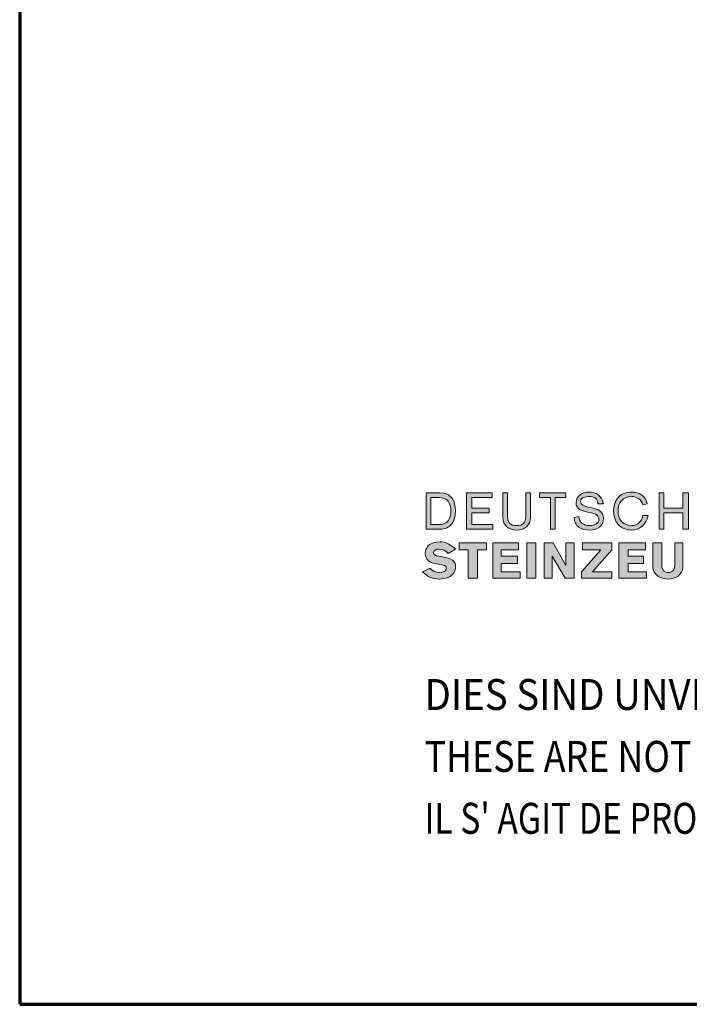
# Model space of a CAD drawing. Units: millimetres. Extents: x 1794 to 2844, y -3956 to -2471.
# Drawn here: x 1794 to 1989, y -3956 to -3669 of the extents above; entities that cross this region are included whole.
import ezdxf

# ---------------------------------------------------------------- set-up
doc = ezdxf.new("R2010")
doc.units = ezdxf.units.MM
doc.linetypes.add('AUSGEZOGEN', pattern=[0])
doc.layers.add('TB_124', color=7, linetype='AUSGEZOGEN', lineweight=18)
doc.styles.add('ARIAL', font='ARIAL.TTF')

msp = doc.modelspace()

# ---------------------------------------------------------------- hatches: boundary and pattern name
at = {"layer": 'TB_124', "linetype": 'AUSGEZOGEN', "lineweight": 18, "true_color": 0x000000}
h = msp.add_hatch(color=18, dxfattribs=at)
h.paths.add_polyline_path([(1920.63, -3813.15), (1920.7, -3812.09), (1920.63, -3810.96), (1920.44, -3809.93), (1920.28, -3809.47), (1920.1, -3809.04), (1919.88, -3808.64), (1919.63, -3808.27), (1919, -3807.66), (1918.64, -3807.41), (1918.22, -3807.2), (1917.78, -3807.04), (1917.28, -3806.92), (1916.17, -3806.82), (1912.18, -3806.82), (1912.18, -3817.36), (1916.17, -3817.36), (1916.75, -3817.33), (1917.28, -3817.25), (1917.78, -3817.13), (1918.22, -3816.94), (1918.64, -3816.73), (1919, -3816.45), (1919.63, -3815.81), (1919.88, -3815.44), (1920.1, -3815.03), (1920.44, -3814.14)])
h.paths.add_polyline_path([(1915.91, -3816.05), (1913.51, -3816.05), (1913.51, -3808.14), (1915.91, -3808.14), (1916.74, -3808.21), (1917.46, -3808.43), (1918.05, -3808.76), (1918.54, -3809.23), (1918.9, -3809.8), (1919.16, -3810.48), (1919.31, -3811.24), (1919.36, -3812.09), (1919.31, -3812.94), (1919.16, -3813.71), (1918.9, -3814.39), (1918.54, -3814.96), (1918.05, -3815.42), (1917.46, -3815.76), (1916.74, -3815.97)], flags=16)
for points in [[(1923.88, -3806.82), (1923.88, -3817.36), (1931.6, -3817.36), (1931.6, -3816.05), (1925.48, -3816.05), (1925.48, -3812.62), (1930.53, -3812.62), (1930.53, -3811.3), (1925.48, -3811.3), (1925.48, -3808.14), (1931.33, -3808.14), (1931.33, -3806.82)], [(1935.84, -3813.67), (1935.84, -3806.82), (1934.52, -3806.82), (1934.52, -3813.93), (1934.59, -3814.78), (1934.8, -3815.51), (1935.15, -3816.15), (1935.61, -3816.67), (1936.19, -3817.08), (1936.88, -3817.38), (1937.65, -3817.56), (1938.51, -3817.62), (1939.37, -3817.56), (1940.14, -3817.38), (1940.82, -3817.08), (1941.4, -3816.67), (1941.87, -3816.15), (1942.2, -3815.51), (1942.42, -3814.78), (1942.5, -3813.93), (1942.5, -3806.82), (1941.16, -3806.82), (1941.16, -3813.67), (1941.12, -3814.31), (1941.01, -3814.86), (1940.81, -3815.32), (1940.53, -3815.68), (1940.16, -3815.96), (1939.71, -3816.16), (1939.16, -3816.27), (1938.51, -3816.31), (1937.86, -3816.27), (1937.31, -3816.16), (1936.85, -3815.96), (1936.47, -3815.68), (1936.2, -3815.32), (1936, -3814.86), (1935.89, -3814.31)], [(1952.86, -3806.82), (1945.15, -3806.82), (1945.15, -3808.14), (1948.34, -3808.14), (1948.34, -3817.36), (1949.67, -3817.36), (1949.67, -3808.14), (1952.86, -3808.14)], [(1963.68, -3815.03), (1963.76, -3814.2), (1963.68, -3813.48), (1963.47, -3812.89), (1963.14, -3812.42), (1962.72, -3812.05), (1962.22, -3811.76), (1961.66, -3811.53), (1960.44, -3811.2), (1959.22, -3810.94), (1958.66, -3810.79), (1958.16, -3810.6), (1957.73, -3810.37), (1957.4, -3810.07), (1957.19, -3809.68), (1957.11, -3809.19), (1957.18, -3808.84), (1957.34, -3808.55), (1957.59, -3808.31), (1957.91, -3808.14), (1958.28, -3808.02), (1958.69, -3807.94), (1959.51, -3807.87), (1960.08, -3807.9), (1960.59, -3807.98), (1961.05, -3808.13), (1961.43, -3808.34), (1961.74, -3808.63), (1961.97, -3808.99), (1962.12, -3809.44), (1962.17, -3809.99), (1963.76, -3809.99), (1963.51, -3809.15), (1963.17, -3808.45), (1962.74, -3807.86), (1962.23, -3807.38), (1961.64, -3807.02), (1960.99, -3806.76), (1960.28, -3806.61), (1959.51, -3806.56), (1958.82, -3806.6), (1958.14, -3806.76), (1957.52, -3807), (1956.95, -3807.35), (1956.47, -3807.79), (1956.11, -3808.34), (1955.87, -3808.98), (1955.79, -3809.72), (1955.86, -3810.35), (1956.07, -3810.87), (1956.4, -3811.28), (1956.82, -3811.61), (1957.32, -3811.87), (1957.89, -3812.07), (1959.11, -3812.39), (1960.33, -3812.66), (1960.89, -3812.82), (1961.4, -3813.02), (1961.82, -3813.26), (1962.15, -3813.58), (1962.36, -3813.97), (1962.43, -3814.46), (1962.38, -3814.92), (1962.2, -3815.3), (1961.94, -3815.63), (1961.6, -3815.88), (1961.2, -3816.07), (1960.75, -3816.2), (1960.27, -3816.28), (1959.78, -3816.31), (1959.11, -3816.27), (1958.52, -3816.16), (1958.02, -3815.96), (1957.58, -3815.68), (1957.22, -3815.32), (1956.93, -3814.86), (1956.72, -3814.31), (1956.58, -3813.67), (1955.25, -3813.93), (1955.35, -3814.85), (1955.47, -3815.26), (1955.62, -3815.62), (1955.82, -3815.96), (1956.05, -3816.26), (1956.62, -3816.77), (1957.29, -3817.15), (1958.06, -3817.42), (1958.89, -3817.57), (1959.78, -3817.62), (1960.55, -3817.57), (1961.3, -3817.43), (1961.97, -3817.16), (1962.57, -3816.8), (1963.06, -3816.33), (1963.44, -3815.74), (1963.57, -3815.39)], [(1971.37, -3817.6), (1972, -3817.62), (1972.8, -3817.55), (1973.57, -3817.33), (1974.31, -3816.99), (1975, -3816.51), (1975.6, -3815.9), (1976.11, -3815.18), (1976.52, -3814.35), (1976.79, -3813.41), (1975.19, -3813.41), (1975.04, -3814.06), (1974.8, -3814.64), (1974.48, -3815.14), (1974.1, -3815.55), (1973.64, -3815.87), (1973.14, -3816.11), (1972.59, -3816.26), (1972, -3816.31), (1971.07, -3816.23), (1970.26, -3815.98), (1969.57, -3815.6), (1969.01, -3815.09), (1968.57, -3814.47), (1968.26, -3813.75), (1968.08, -3812.95), (1968.01, -3812.09), (1968.08, -3811.23), (1968.26, -3810.43), (1968.57, -3809.72), (1969.01, -3809.1), (1969.57, -3808.58), (1970.26, -3808.2), (1971.07, -3807.96), (1972, -3807.87), (1972.51, -3807.91), (1973.02, -3808.03), (1973.52, -3808.21), (1974, -3808.47), (1974.42, -3808.8), (1974.77, -3809.21), (1975.03, -3809.69), (1975.19, -3810.25), (1976.53, -3809.99), (1976.26, -3809.15), (1975.89, -3808.45), (1975.42, -3807.86), (1974.86, -3807.38), (1974.23, -3807.02), (1973.53, -3806.76), (1972.78, -3806.61), (1972, -3806.56), (1971.37, -3806.59), (1970.78, -3806.67), (1970.23, -3806.79), (1969.72, -3806.98), (1969.24, -3807.2), (1968.8, -3807.48), (1968.41, -3807.79), (1968.05, -3808.14), (1967.73, -3808.53), (1967.46, -3808.95), (1967.23, -3809.41), (1967.03, -3809.9), (1966.77, -3810.95), (1966.69, -3812.09), (1966.77, -3813.23), (1967.03, -3814.29), (1967.23, -3814.78), (1967.46, -3815.23), (1967.73, -3815.66), (1968.05, -3816.05), (1968.41, -3816.39), (1968.8, -3816.71), (1969.24, -3816.98), (1969.72, -3817.21), (1970.23, -3817.39), (1970.78, -3817.52)], [(1981.3, -3812.62), (1986.89, -3812.62), (1986.89, -3817.36), (1988.49, -3817.36), (1988.49, -3806.82), (1986.89, -3806.82), (1986.89, -3811.3), (1981.3, -3811.3), (1981.3, -3806.82), (1979.98, -3806.82), (1979.98, -3817.36), (1981.3, -3817.36)], [(1920.66, -3828.73), (1920.7, -3828.16), (1920.66, -3827.74), (1920.56, -3827.36), (1920.4, -3827.03), (1920.2, -3826.74), (1919.95, -3826.49), (1919.66, -3826.27), (1918.98, -3825.92), (1918.22, -3825.69), (1917.42, -3825.52), (1915.91, -3825.26), (1915.21, -3825.08), (1914.71, -3824.85), (1914.41, -3824.56), (1914.33, -3824.4), (1914.32, -3824.21), (1914.36, -3823.94), (1914.49, -3823.71), (1914.67, -3823.53), (1914.91, -3823.38), (1915.43, -3823.21), (1915.91, -3823.16), (1916.7, -3823.25), (1917.08, -3823.37), (1917.44, -3823.52), (1918.08, -3823.94), (1918.56, -3824.47), (1920.7, -3823.16), (1920.18, -3822.69), (1919.65, -3822.27), (1919.1, -3821.92), (1918.54, -3821.61), (1917.95, -3821.37), (1917.36, -3821.19), (1916.77, -3821.09), (1916.17, -3821.05), (1915.3, -3821.1), (1914.5, -3821.25), (1913.78, -3821.51), (1913.15, -3821.87), (1912.63, -3822.35), (1912.25, -3822.94), (1912.11, -3823.28), (1912, -3823.65), (1911.92, -3824.47), (1911.97, -3825.04), (1912.13, -3825.56), (1912.38, -3826.02), (1912.71, -3826.43), (1913.14, -3826.78), (1913.64, -3827.05), (1914.22, -3827.26), (1914.87, -3827.39), (1917, -3827.83), (1917.46, -3827.94), (1917.79, -3828.11), (1917.98, -3828.35), (1918.03, -3828.69), (1917.99, -3828.97), (1917.86, -3829.23), (1917.66, -3829.45), (1917.4, -3829.64), (1917.12, -3829.8), (1916.8, -3829.91), (1916.17, -3830.01), (1915.27, -3829.91), (1914.87, -3829.8), (1914.51, -3829.64), (1913.86, -3829.23), (1913.25, -3828.69), (1911.12, -3829.74), (1911.71, -3830.29), (1912.28, -3830.74), (1912.84, -3831.1), (1913.42, -3831.39), (1914, -3831.6), (1914.6, -3831.75), (1915.23, -3831.83), (1915.91, -3831.86), (1916.65, -3831.82), (1917.44, -3831.72), (1918.24, -3831.52), (1919, -3831.19), (1919.35, -3830.98), (1919.67, -3830.72), (1919.95, -3830.42), (1920.21, -3830.07), (1920.41, -3829.68), (1920.57, -3829.23)], [(1929.73, -3821.32), (1921.76, -3821.32), (1921.76, -3823.42), (1924.41, -3823.42), (1924.41, -3831.58), (1927.07, -3831.58), (1927.07, -3823.42), (1929.73, -3823.42)], [(1933.98, -3823.42), (1939.04, -3823.42), (1939.04, -3821.32), (1931.6, -3821.32), (1931.6, -3831.58), (1939.57, -3831.58), (1939.57, -3829.74), (1933.98, -3829.74), (1933.98, -3827.38), (1938.77, -3827.38), (1938.77, -3825.26), (1933.98, -3825.26)], [(1941.43, -3821.32), (1941.43, -3831.58), (1944.09, -3831.58), (1944.09, -3821.32)], [(1955.25, -3831.58), (1955.25, -3821.32), (1952.86, -3821.32), (1952.86, -3827.9), (1949.14, -3821.32), (1946.48, -3821.32), (1946.48, -3831.58), (1948.88, -3831.58), (1948.88, -3825.26), (1952.59, -3831.58)], [(1960.57, -3829.74), (1966.16, -3823.42), (1966.16, -3821.32), (1957.64, -3821.32), (1957.64, -3823.42), (1962.96, -3823.42), (1957.38, -3829.74), (1957.38, -3831.58), (1966.16, -3831.58), (1966.16, -3829.74)], [(1975.99, -3821.32), (1968.28, -3821.32), (1968.28, -3831.58), (1976.26, -3831.58), (1976.26, -3829.74), (1970.94, -3829.74), (1970.94, -3827.38), (1975.45, -3827.38), (1975.45, -3825.26), (1970.94, -3825.26), (1970.94, -3823.42), (1975.99, -3823.42)], [(1984.5, -3821.32), (1984.5, -3827.9), (1984.47, -3828.29), (1984.4, -3828.67), (1984.26, -3829.03), (1984.07, -3829.35), (1983.81, -3829.62), (1983.49, -3829.82), (1983.1, -3829.96), (1982.64, -3830.01), (1982.17, -3829.96), (1981.79, -3829.82), (1981.47, -3829.62), (1981.21, -3829.35), (1981.01, -3829.03), (1980.88, -3828.67), (1980.8, -3828.29), (1980.77, -3827.9), (1980.77, -3821.32), (1978.12, -3821.32), (1978.12, -3828.16), (1978.15, -3828.64), (1978.23, -3829.08), (1978.36, -3829.48), (1978.52, -3829.85), (1978.99, -3830.49), (1979.58, -3830.99), (1980.27, -3831.38), (1981.03, -3831.65), (1981.83, -3831.8), (1982.64, -3831.86), (1983.35, -3831.8), (1984.09, -3831.65), (1984.8, -3831.38), (1985.46, -3830.99), (1986.03, -3830.49), (1986.48, -3829.85), (1986.66, -3829.48), (1986.79, -3829.08), (1986.86, -3828.64), (1986.89, -3828.16), (1986.89, -3821.32)]]:
    msp.add_hatch(color=18, dxfattribs=at).paths.add_polyline_path(points)

# ---------------------------------------------------------------- linework, layer by layer
at = {"layer": 'TB_124', "color": 240, "linetype": 'AUSGEZOGEN', "lineweight": 70}
for p, q in [((1793.87, -2470.54), (1793.87, -3955.52)), ((1793.87, -3955.52), (2843.86, -3955.52))]:
    msp.add_line(p, q, dxfattribs=at)
at = {"layer": 'TB_124', "color": 7, "linetype": 'AUSGEZOGEN', "lineweight": 18}
for p, q in [((1916.17, -3806.82), (1912.18, -3806.82)), ((1912.18, -3806.82), (1912.18, -3817.36)), ((1917.28, -3806.92), (1916.17, -3806.82)), ((1917.78, -3807.04), (1917.28, -3806.92)), ((1918.22, -3807.2), (1917.78, -3807.04)), ((1918.64, -3807.41), (1918.22, -3807.2)), ((1919, -3807.66), (1918.64, -3807.41)), ((1919.63, -3808.27), (1919, -3807.66)), ((1931.33, -3806.82), (1923.88, -3806.82)), ((1923.88, -3806.82), (1923.88, -3817.36)), ((1931.33, -3808.14), (1931.33, -3806.82)), ((1935.84, -3806.82), (1934.52, -3806.82)), ((1934.52, -3806.82), (1934.52, -3813.93)), ((1935.84, -3813.67), (1935.84, -3806.82)), ((1942.5, -3806.82), (1941.16, -3806.82)), ((1941.16, -3806.82), (1941.16, -3813.67)), ((1942.5, -3813.93), (1942.5, -3806.82)), ((1952.86, -3806.82), (1945.15, -3806.82)), ((1945.15, -3806.82), (1945.15, -3808.14)), ((1952.86, -3808.14), (1952.86, -3806.82)), ((1956.95, -3807.35), (1956.47, -3807.79)), ((1957.52, -3807), (1956.95, -3807.35)), ((1958.14, -3806.76), (1957.52, -3807)), ((1958.82, -3806.6), (1958.14, -3806.76)), ((1959.51, -3806.56), (1958.82, -3806.6)), ((1960.28, -3806.61), (1959.51, -3806.56)), ((1960.99, -3806.76), (1960.28, -3806.61)), ((1961.64, -3807.02), (1960.99, -3806.76)), ((1962.23, -3807.38), (1961.64, -3807.02)), ((1962.74, -3807.86), (1962.23, -3807.38)), ((1968.8, -3807.48), (1968.41, -3807.79)), ((1969.24, -3807.2), (1968.8, -3807.48)), ((1969.72, -3806.98), (1969.24, -3807.2)), ((1970.23, -3806.79), (1969.72, -3806.98)), ((1970.78, -3806.67), (1970.23, -3806.79)), ((1971.37, -3806.59), (1970.78, -3806.67)), ((1972, -3806.56), (1971.37, -3806.59)), ((1972.78, -3806.61), (1972, -3806.56)), ((1973.53, -3806.76), (1972.78, -3806.61)), ((1974.23, -3807.02), (1973.53, -3806.76)), ((1974.86, -3807.38), (1974.23, -3807.02)), ((1975.42, -3807.86), (1974.86, -3807.38)), ((1981.3, -3806.82), (1979.98, -3806.82)), ((1979.98, -3806.82), (1979.98, -3817.36)), ((1981.3, -3811.3), (1981.3, -3806.82)), ((1988.49, -3806.82), (1986.89, -3806.82)), ((1986.89, -3806.82), (1986.89, -3811.3)), ((1988.49, -3817.36), (1988.49, -3806.82)), ((1913.51, -3808.14), (1915.91, -3808.14)), ((1913.51, -3816.05), (1913.51, -3808.14)), ((1915.91, -3808.14), (1916.74, -3808.21)), ((1916.74, -3808.21), (1917.46, -3808.43)), ((1917.46, -3808.43), (1918.05, -3808.76)), ((1918.05, -3808.76), (1918.54, -3809.23)), ((1918.54, -3809.23), (1918.9, -3809.8)), ((1918.9, -3809.8), (1919.16, -3810.48)), ((1919.16, -3810.48), (1919.31, -3811.24)), ((1919.88, -3808.64), (1919.63, -3808.27)), ((1920.1, -3809.04), (1919.88, -3808.64)), ((1920.28, -3809.47), (1920.1, -3809.04)), ((1920.44, -3809.93), (1920.28, -3809.47)), ((1920.63, -3810.96), (1920.44, -3809.93)), ((1925.48, -3811.3), (1925.48, -3808.14)), ((1925.48, -3808.14), (1931.33, -3808.14)), ((1945.15, -3808.14), (1948.34, -3808.14)), ((1948.34, -3808.14), (1948.34, -3817.36)), ((1949.67, -3817.36), (1949.67, -3808.14)), ((1949.67, -3808.14), (1952.86, -3808.14)), ((1955.87, -3808.98), (1955.79, -3809.72)), ((1955.79, -3809.72), (1955.86, -3810.35)), ((1955.86, -3810.35), (1956.07, -3810.87)), ((1956.11, -3808.34), (1955.87, -3808.98)), ((1956.47, -3807.79), (1956.11, -3808.34)), ((1957.11, -3809.19), (1957.18, -3808.84)), ((1957.19, -3809.68), (1957.11, -3809.19)), ((1957.18, -3808.84), (1957.34, -3808.55)), ((1957.4, -3810.07), (1957.19, -3809.68)), ((1957.34, -3808.55), (1957.59, -3808.31)), ((1957.73, -3810.37), (1957.4, -3810.07)), ((1957.59, -3808.31), (1957.91, -3808.14)), ((1958.16, -3810.6), (1957.73, -3810.37)), ((1957.91, -3808.14), (1958.28, -3808.02)), ((1958.28, -3808.02), (1958.69, -3807.94)), ((1958.69, -3807.94), (1959.51, -3807.87)), ((1959.51, -3807.87), (1960.08, -3807.9)), ((1960.08, -3807.9), (1960.59, -3807.98)), ((1960.59, -3807.98), (1961.05, -3808.13)), ((1961.05, -3808.13), (1961.43, -3808.34)), ((1961.43, -3808.34), (1961.74, -3808.63)), ((1961.74, -3808.63), (1961.97, -3808.99)), ((1961.97, -3808.99), (1962.12, -3809.44)), ((1962.12, -3809.44), (1962.17, -3809.99)), ((1962.17, -3809.99), (1963.76, -3809.99)), ((1963.17, -3808.45), (1962.74, -3807.86)), ((1963.51, -3809.15), (1963.17, -3808.45)), ((1963.76, -3809.99), (1963.51, -3809.15)), ((1967.03, -3809.9), (1966.77, -3810.95)), ((1967.23, -3809.41), (1967.03, -3809.9)), ((1967.46, -3808.95), (1967.23, -3809.41)), ((1967.73, -3808.53), (1967.46, -3808.95)), ((1968.05, -3808.14), (1967.73, -3808.53)), ((1968.41, -3807.79), (1968.05, -3808.14)), ((1968.08, -3811.23), (1968.26, -3810.43)), ((1968.26, -3810.43), (1968.57, -3809.72)), ((1968.57, -3809.72), (1969.01, -3809.1)), ((1969.01, -3809.1), (1969.57, -3808.58)), ((1969.57, -3808.58), (1970.26, -3808.2)), ((1970.26, -3808.2), (1971.07, -3807.96)), ((1971.07, -3807.96), (1972, -3807.87)), ((1972, -3807.87), (1972.51, -3807.91)), ((1972.51, -3807.91), (1973.02, -3808.03)), ((1973.02, -3808.03), (1973.52, -3808.21)), ((1973.52, -3808.21), (1974, -3808.47)), ((1974, -3808.47), (1974.42, -3808.8)), ((1974.42, -3808.8), (1974.77, -3809.21)), ((1974.77, -3809.21), (1975.03, -3809.69)), ((1975.03, -3809.69), (1975.19, -3810.25)), ((1975.19, -3810.25), (1976.53, -3809.99)), ((1975.89, -3808.45), (1975.42, -3807.86)), ((1976.26, -3809.15), (1975.89, -3808.45)), ((1976.53, -3809.99), (1976.26, -3809.15)), ((1919.31, -3812.94), (1919.16, -3813.71)), ((1919.31, -3811.24), (1919.36, -3812.09)), ((1919.36, -3812.09), (1919.31, -3812.94)), ((1920.44, -3814.14), (1920.63, -3813.15)), ((1920.7, -3812.09), (1920.63, -3810.96)), ((1920.63, -3813.15), (1920.7, -3812.09)), ((1930.53, -3811.3), (1925.48, -3811.3)), ((1925.48, -3816.05), (1925.48, -3812.62)), ((1925.48, -3812.62), (1930.53, -3812.62)), ((1930.53, -3812.62), (1930.53, -3811.3)), ((1956.07, -3810.87), (1956.4, -3811.28)), ((1956.4, -3811.28), (1956.82, -3811.61)), ((1956.82, -3811.61), (1957.32, -3811.87)), ((1957.32, -3811.87), (1957.89, -3812.07)), ((1957.89, -3812.07), (1959.11, -3812.39)), ((1958.66, -3810.79), (1958.16, -3810.6)), ((1959.22, -3810.94), (1958.66, -3810.79)), ((1959.11, -3812.39), (1960.33, -3812.66)), ((1960.44, -3811.2), (1959.22, -3810.94)), ((1960.33, -3812.66), (1960.89, -3812.82)), ((1961.66, -3811.53), (1960.44, -3811.2)), ((1960.89, -3812.82), (1961.4, -3813.02)), ((1961.4, -3813.02), (1961.82, -3813.26)), ((1962.22, -3811.76), (1961.66, -3811.53)), ((1961.82, -3813.26), (1962.15, -3813.58)), ((1962.72, -3812.05), (1962.22, -3811.76)), ((1963.14, -3812.42), (1962.72, -3812.05)), ((1963.47, -3812.89), (1963.14, -3812.42)), ((1963.68, -3813.48), (1963.47, -3812.89)), ((1966.77, -3810.95), (1966.69, -3812.09)), ((1966.69, -3812.09), (1966.77, -3813.23)), ((1966.77, -3813.23), (1967.03, -3814.29)), ((1968.01, -3812.09), (1968.08, -3811.23)), ((1968.08, -3812.95), (1968.01, -3812.09)), ((1968.26, -3813.75), (1968.08, -3812.95)), ((1975.19, -3813.41), (1975.04, -3814.06)), ((1976.79, -3813.41), (1975.19, -3813.41)), ((1976.52, -3814.35), (1976.79, -3813.41)), ((1986.89, -3811.3), (1981.3, -3811.3)), ((1981.3, -3817.36), (1981.3, -3812.62)), ((1981.3, -3812.62), (1986.89, -3812.62)), ((1986.89, -3812.62), (1986.89, -3817.36)), ((1915.91, -3816.05), (1913.51, -3816.05)), ((1916.74, -3815.97), (1915.91, -3816.05)), ((1917.46, -3815.76), (1916.74, -3815.97)), ((1918.05, -3815.42), (1917.46, -3815.76)), ((1918.54, -3814.96), (1918.05, -3815.42)), ((1918.9, -3814.39), (1918.54, -3814.96)), ((1919.16, -3813.71), (1918.9, -3814.39)), ((1919, -3816.45), (1919.63, -3815.81)), ((1919.63, -3815.81), (1919.88, -3815.44)), ((1919.88, -3815.44), (1920.1, -3815.03)), ((1920.1, -3815.03), (1920.44, -3814.14)), ((1931.6, -3816.05), (1925.48, -3816.05)), ((1931.6, -3817.36), (1931.6, -3816.05)), ((1934.52, -3813.93), (1934.59, -3814.78)), ((1934.59, -3814.78), (1934.8, -3815.51)), ((1934.8, -3815.51), (1935.15, -3816.15)), ((1935.15, -3816.15), (1935.61, -3816.67)), ((1935.89, -3814.31), (1935.84, -3813.67)), ((1936, -3814.86), (1935.89, -3814.31)), ((1936.2, -3815.32), (1936, -3814.86)), ((1936.47, -3815.68), (1936.2, -3815.32)), ((1936.85, -3815.96), (1936.47, -3815.68)), ((1937.31, -3816.16), (1936.85, -3815.96)), ((1937.86, -3816.27), (1937.31, -3816.16)), ((1938.51, -3816.31), (1937.86, -3816.27)), ((1939.16, -3816.27), (1938.51, -3816.31)), ((1939.71, -3816.16), (1939.16, -3816.27)), ((1940.16, -3815.96), (1939.71, -3816.16)), ((1940.53, -3815.68), (1940.16, -3815.96)), ((1940.81, -3815.32), (1940.53, -3815.68)), ((1941.01, -3814.86), (1940.81, -3815.32)), ((1941.12, -3814.31), (1941.01, -3814.86)), ((1941.16, -3813.67), (1941.12, -3814.31)), ((1941.4, -3816.67), (1941.87, -3816.15)), ((1941.87, -3816.15), (1942.2, -3815.51)), ((1942.2, -3815.51), (1942.42, -3814.78)), ((1942.42, -3814.78), (1942.5, -3813.93)), ((1956.58, -3813.67), (1955.25, -3813.93)), ((1955.25, -3813.93), (1955.35, -3814.85)), ((1955.35, -3814.85), (1955.47, -3815.26)), ((1955.47, -3815.26), (1955.62, -3815.62)), ((1955.62, -3815.62), (1955.82, -3815.96)), ((1955.82, -3815.96), (1956.05, -3816.26)), ((1956.05, -3816.26), (1956.62, -3816.77)), ((1956.72, -3814.31), (1956.58, -3813.67)), ((1956.93, -3814.86), (1956.72, -3814.31)), ((1957.22, -3815.32), (1956.93, -3814.86)), ((1957.58, -3815.68), (1957.22, -3815.32)), ((1958.02, -3815.96), (1957.58, -3815.68)), ((1958.52, -3816.16), (1958.02, -3815.96)), ((1959.11, -3816.27), (1958.52, -3816.16)), ((1959.78, -3816.31), (1959.11, -3816.27)), ((1960.27, -3816.28), (1959.78, -3816.31)), ((1960.75, -3816.2), (1960.27, -3816.28)), ((1961.2, -3816.07), (1960.75, -3816.2)), ((1961.6, -3815.88), (1961.2, -3816.07)), ((1961.94, -3815.63), (1961.6, -3815.88)), ((1962.2, -3815.3), (1961.94, -3815.63)), ((1962.15, -3813.58), (1962.36, -3813.97)), ((1962.38, -3814.92), (1962.2, -3815.3)), ((1962.36, -3813.97), (1962.43, -3814.46)), ((1962.43, -3814.46), (1962.38, -3814.92)), ((1963.06, -3816.33), (1963.44, -3815.74)), ((1963.44, -3815.74), (1963.57, -3815.39)), ((1963.57, -3815.39), (1963.68, -3815.03)), ((1963.76, -3814.2), (1963.68, -3813.48)), ((1963.68, -3815.03), (1963.76, -3814.2)), ((1967.03, -3814.29), (1967.23, -3814.78)), ((1967.23, -3814.78), (1967.46, -3815.23)), ((1967.46, -3815.23), (1967.73, -3815.66)), ((1967.73, -3815.66), (1968.05, -3816.05)), ((1968.05, -3816.05), (1968.41, -3816.39)), ((1968.57, -3814.47), (1968.26, -3813.75)), ((1969.01, -3815.09), (1968.57, -3814.47)), ((1969.57, -3815.6), (1969.01, -3815.09)), ((1970.26, -3815.98), (1969.57, -3815.6)), ((1971.07, -3816.23), (1970.26, -3815.98)), ((1972, -3816.31), (1971.07, -3816.23)), ((1972.59, -3816.26), (1972, -3816.31)), ((1973.14, -3816.11), (1972.59, -3816.26)), ((1973.64, -3815.87), (1973.14, -3816.11)), ((1974.1, -3815.55), (1973.64, -3815.87)), ((1974.48, -3815.14), (1974.1, -3815.55)), ((1974.8, -3814.64), (1974.48, -3815.14)), ((1975.04, -3814.06), (1974.8, -3814.64)), ((1975, -3816.51), (1975.6, -3815.9)), ((1975.6, -3815.9), (1976.11, -3815.18)), ((1976.11, -3815.18), (1976.52, -3814.35)), ((1912.18, -3817.36), (1916.17, -3817.36)), ((1916.17, -3817.36), (1916.75, -3817.33)), ((1916.75, -3817.33), (1917.28, -3817.25)), ((1917.28, -3817.25), (1917.78, -3817.13)), ((1917.78, -3817.13), (1918.22, -3816.94)), ((1918.22, -3816.94), (1918.64, -3816.73)), ((1918.64, -3816.73), (1919, -3816.45)), ((1923.88, -3817.36), (1931.6, -3817.36)), ((1935.61, -3816.67), (1936.19, -3817.08)), ((1936.19, -3817.08), (1936.88, -3817.38)), ((1936.88, -3817.38), (1937.65, -3817.56)), ((1937.65, -3817.56), (1938.51, -3817.62)), ((1938.51, -3817.62), (1939.37, -3817.56)), ((1939.37, -3817.56), (1940.14, -3817.38)), ((1940.14, -3817.38), (1940.82, -3817.08)), ((1940.82, -3817.08), (1941.4, -3816.67)), ((1948.34, -3817.36), (1949.67, -3817.36)), ((1956.62, -3816.77), (1957.29, -3817.15)), ((1957.29, -3817.15), (1958.06, -3817.42)), ((1958.06, -3817.42), (1958.89, -3817.57)), ((1958.89, -3817.57), (1959.78, -3817.62)), ((1959.78, -3817.62), (1960.55, -3817.57)), ((1960.55, -3817.57), (1961.3, -3817.43)), ((1961.3, -3817.43), (1961.97, -3817.16)), ((1961.97, -3817.16), (1962.57, -3816.8)), ((1962.57, -3816.8), (1963.06, -3816.33)), ((1968.41, -3816.39), (1968.8, -3816.71)), ((1968.8, -3816.71), (1969.24, -3816.98)), ((1969.24, -3816.98), (1969.72, -3817.21)), ((1969.72, -3817.21), (1970.23, -3817.39)), ((1970.23, -3817.39), (1970.78, -3817.52)), ((1970.78, -3817.52), (1971.37, -3817.6)), ((1971.37, -3817.6), (1972, -3817.62)), ((1972, -3817.62), (1972.8, -3817.55)), ((1972.8, -3817.55), (1973.57, -3817.33)), ((1973.57, -3817.33), (1974.31, -3816.99)), ((1974.31, -3816.99), (1975, -3816.51)), ((1979.98, -3817.36), (1981.3, -3817.36)), ((1986.89, -3817.36), (1988.49, -3817.36)), ((1913.15, -3821.87), (1912.63, -3822.35)), ((1913.78, -3821.51), (1913.15, -3821.87)), ((1914.5, -3821.25), (1913.78, -3821.51)), ((1915.3, -3821.1), (1914.5, -3821.25)), ((1916.17, -3821.05), (1915.3, -3821.1)), ((1916.77, -3821.09), (1916.17, -3821.05)), ((1917.36, -3821.19), (1916.77, -3821.09)), ((1917.95, -3821.37), (1917.36, -3821.19)), ((1918.54, -3821.61), (1917.95, -3821.37)), ((1919.1, -3821.92), (1918.54, -3821.61)), ((1919.65, -3822.27), (1919.1, -3821.92)), ((1929.73, -3821.32), (1921.76, -3821.32)), ((1921.76, -3821.32), (1921.76, -3823.42)), ((1929.73, -3823.42), (1929.73, -3821.32)), ((1939.04, -3821.32), (1931.6, -3821.32)), ((1931.6, -3821.32), (1931.6, -3831.58)), ((1939.04, -3823.42), (1939.04, -3821.32)), ((1944.09, -3821.32), (1941.43, -3821.32)), ((1941.43, -3821.32), (1941.43, -3831.58)), ((1944.09, -3831.58), (1944.09, -3821.32)), ((1949.14, -3821.32), (1946.48, -3821.32)), ((1946.48, -3821.32), (1946.48, -3831.58)), ((1952.86, -3827.9), (1949.14, -3821.32)), ((1955.25, -3821.32), (1952.86, -3821.32)), ((1952.86, -3821.32), (1952.86, -3827.9)), ((1955.25, -3831.58), (1955.25, -3821.32)), ((1966.16, -3821.32), (1957.64, -3821.32)), ((1957.64, -3821.32), (1957.64, -3823.42)), ((1966.16, -3823.42), (1966.16, -3821.32)), ((1975.99, -3821.32), (1968.28, -3821.32)), ((1968.28, -3821.32), (1968.28, -3831.58)), ((1975.99, -3823.42), (1975.99, -3821.32)), ((1980.77, -3821.32), (1978.12, -3821.32)), ((1978.12, -3821.32), (1978.12, -3828.16)), ((1980.77, -3827.9), (1980.77, -3821.32)), ((1986.89, -3821.32), (1984.5, -3821.32)), ((1984.5, -3821.32), (1984.5, -3827.9)), ((1986.89, -3828.16), (1986.89, -3821.32)), ((1912, -3823.65), (1911.92, -3824.47)), ((1911.92, -3824.47), (1911.97, -3825.04)), ((1912.11, -3823.28), (1912, -3823.65)), ((1912.25, -3822.94), (1912.11, -3823.28)), ((1912.63, -3822.35), (1912.25, -3822.94)), ((1914.32, -3824.21), (1914.36, -3823.94)), ((1914.33, -3824.4), (1914.32, -3824.21)), ((1914.41, -3824.56), (1914.33, -3824.4)), ((1914.36, -3823.94), (1914.49, -3823.71)), ((1914.71, -3824.85), (1914.41, -3824.56)), ((1914.49, -3823.71), (1914.67, -3823.53)), ((1914.67, -3823.53), (1914.91, -3823.38)), ((1915.21, -3825.08), (1914.71, -3824.85)), ((1914.91, -3823.38), (1915.43, -3823.21)), ((1915.43, -3823.21), (1915.91, -3823.16)), ((1915.91, -3823.16), (1916.7, -3823.25)), ((1916.7, -3823.25), (1917.08, -3823.37)), ((1917.08, -3823.37), (1917.44, -3823.52)), ((1917.44, -3823.52), (1918.08, -3823.94)), ((1918.08, -3823.94), (1918.56, -3824.47)), ((1918.56, -3824.47), (1920.7, -3823.16)), ((1920.18, -3822.69), (1919.65, -3822.27)), ((1920.7, -3823.16), (1920.18, -3822.69)), ((1921.76, -3823.42), (1924.41, -3823.42)), ((1924.41, -3823.42), (1924.41, -3831.58)), ((1927.07, -3831.58), (1927.07, -3823.42)), ((1927.07, -3823.42), (1929.73, -3823.42)), ((1933.98, -3825.26), (1933.98, -3823.42)), ((1933.98, -3823.42), (1939.04, -3823.42)), ((1962.96, -3823.42), (1957.38, -3829.74)), ((1957.64, -3823.42), (1962.96, -3823.42)), ((1960.57, -3829.74), (1966.16, -3823.42)), ((1970.94, -3825.26), (1970.94, -3823.42)), ((1970.94, -3823.42), (1975.99, -3823.42)), ((1911.97, -3825.04), (1912.13, -3825.56)), ((1912.13, -3825.56), (1912.38, -3826.02)), ((1912.38, -3826.02), (1912.71, -3826.43)), ((1912.71, -3826.43), (1913.14, -3826.78)), ((1913.14, -3826.78), (1913.64, -3827.05)), ((1913.64, -3827.05), (1914.22, -3827.26)), ((1914.22, -3827.26), (1914.87, -3827.39)), ((1914.87, -3827.39), (1917, -3827.83)), ((1915.91, -3825.26), (1915.21, -3825.08)), ((1917.42, -3825.52), (1915.91, -3825.26)), ((1918.22, -3825.69), (1917.42, -3825.52)), ((1918.98, -3825.92), (1918.22, -3825.69)), ((1919.66, -3826.27), (1918.98, -3825.92)), ((1919.95, -3826.49), (1919.66, -3826.27)), ((1920.2, -3826.74), (1919.95, -3826.49)), ((1920.4, -3827.03), (1920.2, -3826.74)), ((1920.56, -3827.36), (1920.4, -3827.03)), ((1920.66, -3827.74), (1920.56, -3827.36)), ((1938.77, -3825.26), (1933.98, -3825.26)), ((1933.98, -3829.74), (1933.98, -3827.38)), ((1933.98, -3827.38), (1938.77, -3827.38)), ((1938.77, -3827.38), (1938.77, -3825.26)), ((1948.88, -3831.58), (1948.88, -3825.26)), ((1948.88, -3825.26), (1952.59, -3831.58)), ((1975.45, -3825.26), (1970.94, -3825.26)), ((1970.94, -3829.74), (1970.94, -3827.38)), ((1970.94, -3827.38), (1975.45, -3827.38)), ((1975.45, -3827.38), (1975.45, -3825.26)), ((1913.25, -3828.69), (1911.12, -3829.74)), ((1911.12, -3829.74), (1911.71, -3830.29)), ((1911.71, -3830.29), (1912.28, -3830.74)), ((1913.86, -3829.23), (1913.25, -3828.69)), ((1914.51, -3829.64), (1913.86, -3829.23)), ((1914.87, -3829.8), (1914.51, -3829.64)), ((1915.27, -3829.91), (1914.87, -3829.8)), ((1916.17, -3830.01), (1915.27, -3829.91)), ((1916.8, -3829.91), (1916.17, -3830.01)), ((1917.12, -3829.8), (1916.8, -3829.91)), ((1917, -3827.83), (1917.46, -3827.94)), ((1917.4, -3829.64), (1917.12, -3829.8)), ((1917.66, -3829.45), (1917.4, -3829.64)), ((1917.46, -3827.94), (1917.79, -3828.11)), ((1917.86, -3829.23), (1917.66, -3829.45)), ((1917.79, -3828.11), (1917.98, -3828.35)), ((1917.99, -3828.97), (1917.86, -3829.23)), ((1917.98, -3828.35), (1918.03, -3828.69)), ((1918.03, -3828.69), (1917.99, -3828.97)), ((1919.67, -3830.72), (1919.95, -3830.42)), ((1919.95, -3830.42), (1920.21, -3830.07)), ((1920.21, -3830.07), (1920.41, -3829.68)), ((1920.41, -3829.68), (1920.57, -3829.23)), ((1920.57, -3829.23), (1920.66, -3828.73)), ((1920.7, -3828.16), (1920.66, -3827.74)), ((1920.66, -3828.73), (1920.7, -3828.16)), ((1939.57, -3829.74), (1933.98, -3829.74)), ((1939.57, -3831.58), (1939.57, -3829.74)), ((1957.38, -3829.74), (1957.38, -3831.58)), ((1966.16, -3829.74), (1960.57, -3829.74)), ((1966.16, -3831.58), (1966.16, -3829.74)), ((1976.26, -3829.74), (1970.94, -3829.74)), ((1976.26, -3831.58), (1976.26, -3829.74)), ((1978.12, -3828.16), (1978.15, -3828.64)), ((1978.15, -3828.64), (1978.23, -3829.08)), ((1978.23, -3829.08), (1978.36, -3829.48)), ((1978.36, -3829.48), (1978.52, -3829.85)), ((1978.52, -3829.85), (1978.99, -3830.49)), ((1978.99, -3830.49), (1979.58, -3830.99)), ((1980.8, -3828.29), (1980.77, -3827.9)), ((1980.88, -3828.67), (1980.8, -3828.29)), ((1981.01, -3829.03), (1980.88, -3828.67)), ((1981.21, -3829.35), (1981.01, -3829.03)), ((1981.47, -3829.62), (1981.21, -3829.35)), ((1981.79, -3829.82), (1981.47, -3829.62)), ((1982.17, -3829.96), (1981.79, -3829.82)), ((1982.64, -3830.01), (1982.17, -3829.96)), ((1983.1, -3829.96), (1982.64, -3830.01)), ((1983.49, -3829.82), (1983.1, -3829.96)), ((1983.81, -3829.62), (1983.49, -3829.82)), ((1984.07, -3829.35), (1983.81, -3829.62)), ((1984.26, -3829.03), (1984.07, -3829.35)), ((1984.4, -3828.67), (1984.26, -3829.03)), ((1984.47, -3828.29), (1984.4, -3828.67)), ((1984.5, -3827.9), (1984.47, -3828.29)), ((1985.46, -3830.99), (1986.03, -3830.49)), ((1986.03, -3830.49), (1986.48, -3829.85)), ((1986.48, -3829.85), (1986.66, -3829.48)), ((1986.66, -3829.48), (1986.79, -3829.08)), ((1986.79, -3829.08), (1986.86, -3828.64)), ((1986.86, -3828.64), (1986.89, -3828.16)), ((1912.28, -3830.74), (1912.84, -3831.1)), ((1912.84, -3831.1), (1913.42, -3831.39)), ((1913.42, -3831.39), (1914, -3831.6)), ((1914, -3831.6), (1914.6, -3831.75)), ((1914.6, -3831.75), (1915.23, -3831.83)), ((1915.23, -3831.83), (1915.91, -3831.86)), ((1915.91, -3831.86), (1916.65, -3831.82)), ((1916.65, -3831.82), (1917.44, -3831.72)), ((1917.44, -3831.72), (1918.24, -3831.52)), ((1918.24, -3831.52), (1919, -3831.19)), ((1919, -3831.19), (1919.35, -3830.98)), ((1919.35, -3830.98), (1919.67, -3830.72)), ((1924.41, -3831.58), (1927.07, -3831.58)), ((1931.6, -3831.58), (1939.57, -3831.58)), ((1941.43, -3831.58), (1944.09, -3831.58)), ((1946.48, -3831.58), (1948.88, -3831.58)), ((1952.59, -3831.58), (1955.25, -3831.58)), ((1957.38, -3831.58), (1966.16, -3831.58)), ((1968.28, -3831.58), (1976.26, -3831.58)), ((1979.58, -3830.99), (1980.27, -3831.38)), ((1980.27, -3831.38), (1981.03, -3831.65)), ((1981.03, -3831.65), (1981.83, -3831.8)), ((1981.83, -3831.8), (1982.64, -3831.86)), ((1982.64, -3831.86), (1983.35, -3831.8)), ((1983.35, -3831.8), (1984.09, -3831.65)), ((1984.09, -3831.65), (1984.8, -3831.38)), ((1984.8, -3831.38), (1985.46, -3830.99))]:
    msp.add_line(p, q, dxfattribs=at)

# ---------------------------------------------------------------- texts
at = {"layer": 'TB_124', "color": 7, "linetype": 'AUSGEZOGEN', "lineweight": 18, "char_height": 9, "attachment_point": 7, "style": 'ARIAL'}
for s, insert, width in [('\\W0.91;DIES\\~SIND\\~UNVERBINDLICHE\\~KONSTRUKTIONSVORSCHLÄGE,\\~DIE\\~FÜR\\~JEDES\\~PROJEKT\\~AUF\\~ANWENDBARKEIT\\~UND\\~RICHTIGKEIT\\~GEPRÜFT\\~WERDEN\\~MÜSSEN.', (1911.68, -3869.94), 897.5002), ('\\W0.85;THESE\\~ARE\\~NOT\\~BINDING\\~CONSTRUCTION\\~PROPOSALS\\~WHICH\\~HAVE\\~TO\\~BE\\~VERIFIED\\~FOR\\~EACH\\~INDIVIDUAL\\~PROJECT\\~AS\\~REGARDS\\~APPLICABILITY\\~AND\\~CORRECTNESS.', (1911.68, -3887.94), 896.4605), ("\\W0.80;IL\\~S'\\~AGIT\\~DE\\~PROPOSITIONS\\~DE\\~CONSTRUCTION\\~SANS\\~ENGAGEMENT\\~DE\\~NOTRE\\~PART\\~QUI\\~DOIVENT\\~ETRE\\~VERIFIEES\\~POUR\\~CHAQUE\\~PROJET\\~A\\~LEUR\\~EXACTITUDE\\~ET\\~FAISABILITE.", (1911.68, -3905.94), 895.8043)]:
    msp.add_mtext(s, dxfattribs=dict(at, insert=insert, width=width))

doc.saveas('drawing.dxf')
